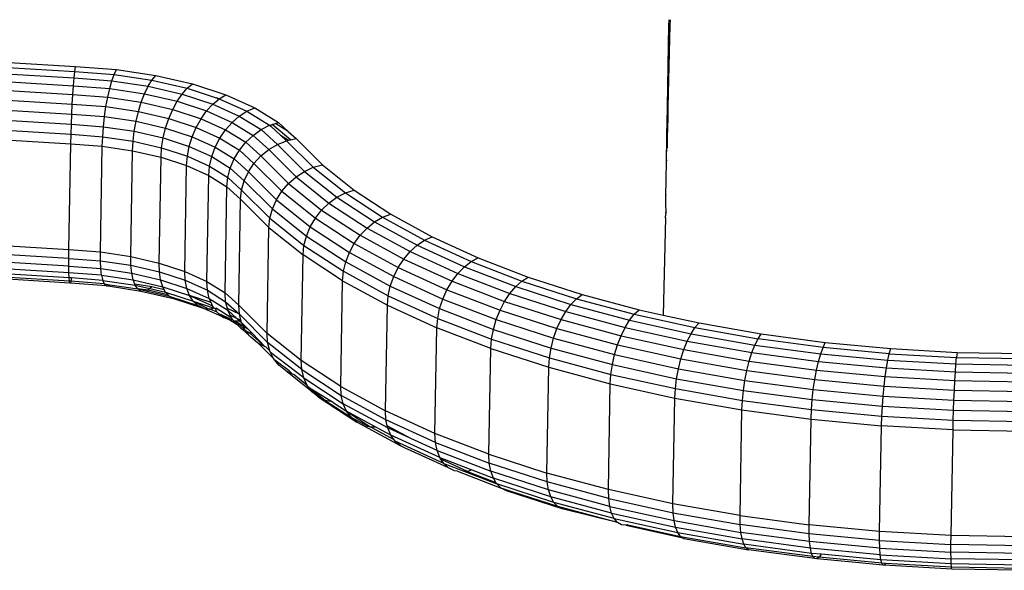
# Model space of a CAD drawing. Units: inches. Extents: x -65 to 645, y -91 to 419.
# Drawn here: x 155 to 160, y 62 to 65 of the extents above; entities that cross this region are included whole.
import ezdxf

# ---------------------------------------------------------------- set-up
doc = ezdxf.new("R2010")
doc.units = ezdxf.units.IN
doc.header["$MEASUREMENT"] = 0
doc.layers.add('VP-EQ', color=7, linetype='Continuous', true_color=0x8a3492)

# ---------------------------------------------------------------- blocks, each defined once
blk = doc.blocks.new('1245')
at = {"color": 7}
for p, q in [((-226.4048, 103.9539), (-226.2716, 103.6257)), ((-226.3657, 103.9643), (-226.2341, 103.6399)), ((-226.3323, 103.9715), (-226.2024, 103.6514)), ((-226.3056, 103.9755), (-226.1775, 103.6596)), ((-226.5437, 103.9079), (-226.4068, 103.5707)), ((-226.4952, 103.9253), (-226.3593, 103.5906)), ((-226.4484, 103.9408), (-226.3138, 103.6091)), ((-226.6401, 103.8696), (-226.5021, 103.5295)), ((-226.5925, 103.8892), (-226.4549, 103.5501)), ((-226.6851, 103.8498), (-226.5469, 103.5093)), ((-226.2341, 103.6399), (-226.2024, 103.6514)), ((-226.2024, 103.6514), (-226.1775, 103.6596)), ((-226.2024, 103.6514), (-226.1292, 103.4624)), ((-226.1775, 103.6596), (-226.1012, 103.4627)), ((-227.0828, 103.2648), (-227.2208, 103.605)), ((-227.1799, 103.6243), (-227.0417, 103.2838)), ((-226.3593, 103.5906), (-226.3138, 103.6091)), ((-226.3138, 103.6091), (-226.2716, 103.6257)), ((-226.3138, 103.6091), (-226.2489, 103.4414)), ((-226.2716, 103.6257), (-226.2341, 103.6399)), ((-226.2716, 103.6257), (-226.2042, 103.4516)), ((-226.2341, 103.6399), (-226.1639, 103.4586)), ((-227.1722, 103.2201), (-227.3081, 103.5549)), ((-227.1491, 103.2324), (-227.2859, 103.5697)), ((-227.119, 103.2475), (-227.2566, 103.5866)), ((-226.5021, 103.5295), (-226.4549, 103.5501)), ((-226.4549, 103.5501), (-226.4068, 103.5707)), ((-226.4549, 103.5501), (-226.3952, 103.396)), ((-226.4068, 103.5707), (-226.3593, 103.5906)), ((-226.4068, 103.5707), (-226.3458, 103.4132)), ((-226.3593, 103.5906), (-226.2966, 103.4285)), ((-227.195, 103.2049), (-227.3255, 103.5269)), ((-227.1877, 103.2108), (-227.3147, 103.524)), ((-227.0417, 103.2838), (-226.5469, 103.5093)), ((-226.5469, 103.5093), (-226.5021, 103.5295)), ((-226.5469, 103.5093), (-226.4882, 103.3579)), ((-226.5021, 103.5295), (-226.4432, 103.3773)), ((-226.2489, 103.4414), (-226.2042, 103.4516)), ((-226.2042, 103.4516), (-226.1639, 103.4586)), ((-226.2042, 103.4516), (-226.1511, 103.2782)), ((-226.1639, 103.4586), (-226.1292, 103.4624)), ((-226.1639, 103.4586), (-226.1086, 103.2781)), ((-226.1292, 103.4624), (-226.1012, 103.4627)), ((-226.1292, 103.4624), (-226.0716, 103.2743)), ((-226.1012, 103.4627), (-226.0412, 103.2668)), ((-226.4432, 103.3773), (-226.3952, 103.396)), ((-226.3952, 103.396), (-226.3458, 103.4132)), ((-226.3952, 103.396), (-226.3482, 103.2425)), ((-226.3458, 103.4132), (-226.2966, 103.4285)), ((-226.3458, 103.4132), (-226.2978, 103.2564)), ((-226.2966, 103.4285), (-226.2489, 103.4414)), ((-226.2966, 103.4285), (-226.2471, 103.2672)), ((-226.2489, 103.4414), (-226.1977, 103.2745)), ((-226.9831, 103.1324), (-226.4882, 103.3579)), ((-226.4882, 103.3579), (-226.4432, 103.3773)), ((-226.4882, 103.3579), (-226.4421, 103.2071)), ((-226.4432, 103.3773), (-226.3968, 103.2259)), ((-227.1491, 103.2324), (-227.119, 103.2475)), ((-227.119, 103.2475), (-227.0828, 103.2648)), ((-227.119, 103.2475), (-227.0593, 103.0933)), ((-227.0828, 103.2648), (-227.0417, 103.2838)), ((-227.0828, 103.2648), (-227.0239, 103.1127)), ((-227.0417, 103.2838), (-226.9831, 103.1324)), ((-226.3482, 103.2425), (-226.2978, 103.2564)), ((-226.2978, 103.2564), (-226.2471, 103.2672)), ((-226.2978, 103.2564), (-226.264, 103.1045)), ((-226.2471, 103.2672), (-226.1977, 103.2745)), ((-226.2471, 103.2672), (-226.2124, 103.111)), ((-226.1977, 103.2745), (-226.1511, 103.2782)), ((-226.1977, 103.2745), (-226.1618, 103.1129)), ((-226.1511, 103.2782), (-226.1137, 103.1103)), ((-226.1511, 103.2782), (-226.1086, 103.2781)), ((-226.1086, 103.2781), (-226.0716, 103.2743)), ((-226.1086, 103.2781), (-226.0697, 103.1033)), ((-226.0716, 103.2743), (-226.0412, 103.2668)), ((-226.0716, 103.2743), (-226.031, 103.0921)), ((-226.0412, 103.2668), (-225.999, 103.077)), ((-227.195, 103.2049), (-227.1877, 103.2108)), ((-227.1939, 103.2025), (-227.195, 103.2049)), ((-227.1845, 103.2038), (-227.1939, 103.2025)), ((-227.1275, 103.0308), (-227.1939, 103.2025)), ((-227.1877, 103.2108), (-227.1722, 103.2201)), ((-227.1845, 103.2038), (-227.1877, 103.2108)), ((-227.1677, 103.2084), (-227.1845, 103.2038)), ((-227.1227, 103.0432), (-227.1845, 103.2038)), ((-227.1722, 103.2201), (-227.1491, 103.2324)), ((-227.1677, 103.2084), (-227.1722, 103.2201)), ((-227.1094, 103.058), (-227.1677, 103.2084)), ((-227.0881, 103.0749), (-227.1491, 103.2324)), ((-226.9369, 102.9816), (-226.4421, 103.2071)), ((-226.4421, 103.2071), (-226.3968, 103.2259)), ((-226.4421, 103.2071), (-226.4096, 103.0611)), ((-226.3968, 103.2259), (-226.3482, 103.2425)), ((-226.3968, 103.2259), (-226.3641, 103.0792)), ((-226.3482, 103.2425), (-226.3151, 103.0939)), ((-227.0881, 103.0749), (-227.0593, 103.0933)), ((-227.0593, 103.0933), (-227.0239, 103.1127)), ((-227.0593, 103.0933), (-227.0123, 102.9399)), ((-227.0239, 103.1127), (-226.9831, 103.1324)), ((-227.0239, 103.1127), (-226.9775, 102.9612)), ((-226.9831, 103.1324), (-226.9369, 102.9816)), ((-226.3641, 103.0792), (-226.3151, 103.0939)), ((-226.3151, 103.0939), (-226.264, 103.1045)), ((-226.3151, 103.0939), (-226.2969, 102.954)), ((-226.264, 103.1045), (-226.2124, 103.111)), ((-226.264, 103.1045), (-226.2454, 102.9617)), ((-226.2124, 103.111), (-226.1618, 103.1129)), ((-226.2124, 103.111), (-226.1932, 102.964)), ((-226.1618, 103.1129), (-226.1137, 103.1103)), ((-226.1618, 103.1129), (-226.1419, 102.9608)), ((-226.1137, 103.1103), (-226.0697, 103.1033)), ((-226.1137, 103.1103), (-226.0931, 102.9524)), ((-226.0697, 103.1033), (-226.0482, 102.9389)), ((-226.0697, 103.1033), (-226.031, 103.0921)), ((-227.1227, 103.0432), (-227.1275, 103.0308)), ((-227.1094, 103.058), (-227.1227, 103.0432)), ((-227.1227, 103.0432), (-227.1145, 103.0164)), ((-227.0881, 103.0749), (-227.1094, 103.058)), ((-227.1094, 103.058), (-227.06, 102.8967)), ((-227.0881, 103.0749), (-227.04, 102.9181)), ((-226.9044, 102.8357), (-226.4096, 103.0611)), ((-226.4096, 103.0611), (-226.3641, 103.0792)), ((-226.4096, 103.0611), (-226.3917, 102.9238)), ((-226.3641, 103.0792), (-226.3461, 102.9413)), ((-226.031, 103.0921), (-225.999, 103.077)), ((-226.031, 103.0921), (-226.011, 102.9379)), ((-225.999, 103.077), (-225.9757, 102.8984)), ((-227.1275, 103.0308), (-227.1237, 103.0212)), ((-227.1237, 103.0212), (-227.1145, 103.0164)), ((-227.1237, 103.0212), (-227.0744, 102.8574)), ((-227.1145, 103.0164), (-227.0716, 102.8763)), ((-227.0123, 102.9399), (-226.9775, 102.9612)), ((-226.9775, 102.9612), (-226.9369, 102.9816)), ((-226.9775, 102.9612), (-226.9449, 102.8146)), ((-226.9369, 102.9816), (-226.9044, 102.8357)), ((-226.3917, 102.9238), (-226.3461, 102.9413)), ((-226.3461, 102.9413), (-226.2969, 102.954)), ((-226.3461, 102.9413), (-226.3433, 102.8157)), ((-226.2969, 102.954), (-226.2454, 102.9617)), ((-226.2969, 102.954), (-226.294, 102.8268)), ((-226.2454, 102.9617), (-226.1932, 102.964)), ((-226.2454, 102.9617), (-226.2424, 102.8317)), ((-226.1932, 102.964), (-226.1419, 102.9608)), ((-226.1932, 102.964), (-226.1901, 102.8302)), ((-226.1419, 102.9608), (-226.0931, 102.9524)), ((-226.1419, 102.9608), (-226.1388, 102.8224)), ((-226.0931, 102.9524), (-226.0482, 102.9389)), ((-226.0931, 102.9524), (-226.0898, 102.8086)), ((-227.0699, 102.8793), (-227.06, 102.8967)), ((-227.06, 102.8967), (-227.0567, 102.9003)), ((-227.06, 102.8967), (-227.0433, 102.8217)), ((-227.0567, 102.9003), (-227.04, 102.9181)), ((-227.0308, 102.8157), (-227.0567, 102.9003)), ((-227.04, 102.9181), (-227.0123, 102.9399)), ((-227.04, 102.9181), (-227.0063, 102.7663)), ((-227.0123, 102.9399), (-226.9792, 102.7912)), ((-226.8865, 102.6983), (-226.3917, 102.9238)), ((-226.3917, 102.9238), (-226.3888, 102.7988)), ((-226.0482, 102.9389), (-226.0448, 102.7892)), ((-226.0482, 102.9389), (-226.0158, 102.924)), ((-226.0158, 102.924), (-226.0099, 102.9298)), ((-226.0158, 102.924), (-226.0125, 102.9224)), ((-226.0125, 102.9224), (-226.0094, 102.9259)), ((-226.0125, 102.9224), (-226.0087, 102.9207)), ((-226.0099, 102.9298), (-226.011, 102.9379)), ((-226.0094, 102.9259), (-226.0099, 102.9298)), ((-226.0087, 102.9207), (-226.0094, 102.9259)), ((-226.0087, 102.9207), (-225.9757, 102.8984)), ((-226.0087, 102.9207), (-226.0051, 102.7647)), ((-225.9757, 102.8984), (-225.972, 102.7359)), ((-227.0744, 102.8574), (-227.0716, 102.8763)), ((-227.0744, 102.8574), (-227.0371, 102.6895)), ((-227.0716, 102.8763), (-227.0699, 102.8793)), ((-227.0716, 102.8763), (-227.0624, 102.835)), ((-227.0699, 102.8793), (-227.0537, 102.8267)), ((-227.0537, 102.8267), (-227.0624, 102.835)), ((-227.0624, 102.835), (-227.0356, 102.7146)), ((-227.0537, 102.8267), (-227.0312, 102.7256)), ((-227.0433, 102.8217), (-227.0537, 102.8267)), ((-227.0433, 102.8217), (-227.0253, 102.7405)), ((-227.0308, 102.8157), (-227.0433, 102.8217)), ((-227.0167, 102.7521), (-227.0308, 102.8157)), ((-227.0063, 102.7663), (-226.9792, 102.7912)), ((-226.9792, 102.7912), (-226.9449, 102.8146)), ((-226.9792, 102.7912), (-226.961, 102.6514)), ((-226.9449, 102.8146), (-226.9044, 102.8357)), ((-226.9449, 102.8146), (-226.9269, 102.6766)), ((-226.9044, 102.8357), (-226.8865, 102.6983)), ((-226.8836, 102.5733), (-226.3888, 102.7988)), ((-226.3888, 102.7988), (-226.4011, 102.6895)), ((-226.3888, 102.7988), (-226.3433, 102.8157)), ((-226.3433, 102.8157), (-226.3556, 102.7059)), ((-226.3433, 102.8157), (-226.294, 102.8268)), ((-226.294, 102.8268), (-226.3065, 102.7155)), ((-226.294, 102.8268), (-226.2424, 102.8317)), ((-226.2424, 102.8317), (-226.2552, 102.7179)), ((-226.2424, 102.8317), (-226.1901, 102.8302)), ((-226.1901, 102.8302), (-226.2033, 102.7132)), ((-226.1901, 102.8302), (-226.1388, 102.8224)), ((-226.1388, 102.8224), (-226.1523, 102.7014)), ((-226.1388, 102.8224), (-226.0898, 102.8086)), ((-226.0898, 102.8086), (-226.1039, 102.6829)), ((-226.0898, 102.8086), (-226.0448, 102.7892)), ((-226.0448, 102.7892), (-226.0595, 102.6583)), ((-226.0448, 102.7892), (-226.0051, 102.7647)), ((-227.0312, 102.7256), (-227.0253, 102.7405)), ((-227.0253, 102.7405), (-227.0167, 102.7521)), ((-227.0253, 102.7405), (-227.0064, 102.5925)), ((-227.0167, 102.7521), (-227.0063, 102.7663)), ((-227.0063, 102.7663), (-226.9882, 102.6225)), ((-226.0051, 102.7647), (-226.0204, 102.6283)), ((-226.0051, 102.7647), (-225.972, 102.7359)), ((-227.0371, 102.6895), (-227.0356, 102.7146)), ((-227.0371, 102.6895), (-227.0165, 102.5316)), ((-227.0356, 102.7146), (-227.0312, 102.7256)), ((-227.0356, 102.7146), (-227.0158, 102.561)), ((-226.9269, 102.6766), (-226.8865, 102.6983)), ((-226.8959, 102.464), (-226.4011, 102.6895)), ((-226.8865, 102.6983), (-226.8836, 102.5733)), ((-226.4011, 102.6895), (-226.4281, 102.5988)), ((-226.4011, 102.6895), (-226.3556, 102.7059)), ((-226.3556, 102.7059), (-226.3828, 102.6148)), ((-226.3556, 102.7059), (-226.3065, 102.7155)), ((-226.3065, 102.7155), (-226.334, 102.6231)), ((-226.3065, 102.7155), (-226.2552, 102.7179)), ((-226.2552, 102.7179), (-226.2833, 102.6236)), ((-226.2552, 102.7179), (-226.2033, 102.7132)), ((-226.2033, 102.7132), (-226.2322, 102.6161)), ((-226.2033, 102.7132), (-226.1523, 102.7014)), ((-226.1523, 102.7014), (-226.1823, 102.601)), ((-226.1523, 102.7014), (-226.1039, 102.6829)), ((-225.972, 102.7359), (-225.9879, 102.5938)), ((-226.9882, 102.6225), (-226.961, 102.6514)), ((-226.961, 102.6514), (-226.9269, 102.6766)), ((-226.961, 102.6514), (-226.958, 102.5241)), ((-226.9269, 102.6766), (-226.924, 102.5511)), ((-226.1039, 102.6829), (-226.135, 102.5786)), ((-226.1039, 102.6829), (-226.0595, 102.6583)), ((-226.0595, 102.6583), (-226.0919, 102.5497)), ((-226.0595, 102.6583), (-226.0204, 102.6283)), ((-227.0158, 102.561), (-227.0064, 102.5925)), ((-227.0064, 102.5925), (-227.0081, 102.5015)), ((-227.0064, 102.5925), (-226.9882, 102.6225)), ((-227.0064, 102.5925), (-226.9918, 102.4803)), ((-226.9731, 102.5068), (-226.9882, 102.6225)), ((-226.9882, 102.6225), (-226.9846, 102.4934)), ((-226.923, 102.3733), (-226.4281, 102.5988)), ((-226.4281, 102.5988), (-226.4966, 102.4046)), ((-226.3828, 102.6148), (-226.4511, 102.4208)), ((-226.4281, 102.5988), (-226.3828, 102.6148)), ((-226.334, 102.6231), (-226.4021, 102.4298)), ((-226.3828, 102.6148), (-226.334, 102.6231)), ((-226.2833, 102.6236), (-226.3511, 102.4313)), ((-226.334, 102.6231), (-226.2833, 102.6236)), ((-226.2322, 102.6161), (-226.2995, 102.4252)), ((-226.2833, 102.6236), (-226.2322, 102.6161)), ((-226.1823, 102.601), (-226.249, 102.4118)), ((-226.2322, 102.6161), (-226.1823, 102.601)), ((-226.1823, 102.601), (-226.135, 102.5786)), ((-226.0233, 102.6188), (-226.0419, 102.5562)), ((-226.0417, 102.4993), (-226.0109, 102.6182)), ((-226.0204, 102.6283), (-226.0233, 102.6188)), ((-226.0233, 102.6188), (-226.0155, 102.6231)), ((-226.0204, 102.6283), (-226.0155, 102.6231)), ((-226.0155, 102.6231), (-226.0109, 102.6182)), ((-226.0109, 102.6182), (-225.9985, 102.605)), ((-226.0075, 102.5281), (-225.9985, 102.605)), ((-225.9879, 102.5938), (-226.0075, 102.5281)), ((-225.9985, 102.605), (-225.9879, 102.5938)), ((-227.0165, 102.5316), (-227.0158, 102.561)), ((-226.958, 102.5241), (-226.924, 102.5511)), ((-226.924, 102.5511), (-226.9363, 102.4412)), ((-226.924, 102.5511), (-226.8836, 102.5733)), ((-226.8836, 102.5733), (-226.8959, 102.464)), ((-226.135, 102.5786), (-226.201, 102.3915)), ((-226.0919, 102.5497), (-226.1571, 102.3648)), ((-226.135, 102.5786), (-226.0919, 102.5497)), ((-226.0919, 102.5497), (-226.0542, 102.5151)), ((-226.0419, 102.5562), (-226.0542, 102.5151)), ((-226.0419, 102.5562), (-226.0477, 102.5069)), ((-227.015, 102.5264), (-227.0165, 102.5316)), ((-227.015, 102.5264), (-227.0081, 102.5015)), ((-227.015, 102.5264), (-227.0126, 102.4242)), ((-227.0039, 102.4946), (-227.0081, 102.5015)), ((-226.9918, 102.4803), (-227.0039, 102.4946)), ((-227.0039, 102.4946), (-227.003, 102.4597)), ((-226.9918, 102.4803), (-226.9846, 102.4934)), ((-226.9846, 102.4934), (-226.9731, 102.5068)), ((-226.9731, 102.5068), (-226.958, 102.5241)), ((-226.958, 102.5241), (-226.9705, 102.4128)), ((-226.0542, 102.5151), (-226.1186, 102.3325)), ((-226.0542, 102.5151), (-226.0477, 102.5069)), ((-226.0477, 102.5069), (-226.0417, 102.4993)), ((-226.0417, 102.4993), (-226.0231, 102.4759)), ((-226.0075, 102.5281), (-226.0231, 102.4759)), ((-227.0126, 102.4242), (-227.0068, 102.4458)), ((-227.003, 102.4597), (-227.0068, 102.4458)), ((-227.0068, 102.4458), (-227.0064, 102.4295)), ((-227.003, 102.4597), (-226.9908, 102.4731)), ((-226.9873, 102.4696), (-226.9974, 102.3797)), ((-226.9918, 102.4803), (-226.9908, 102.4731)), ((-226.9873, 102.4696), (-226.9908, 102.4731)), ((-226.9646, 102.4177), (-226.9363, 102.4412)), ((-226.9363, 102.4412), (-226.9631, 102.3503)), ((-226.9363, 102.4412), (-226.8959, 102.464)), ((-226.8959, 102.464), (-226.923, 102.3733)), ((-226.0231, 102.4759), (-226.0866, 102.2958)), ((-227.0126, 102.4242), (-227.0138, 102.4139)), ((-227.0138, 102.4139), (-227.0118, 102.3818)), ((-227.0064, 102.4295), (-227.0118, 102.3818)), ((-227.0064, 102.4295), (-227.0049, 102.3648)), ((-226.9974, 102.3797), (-226.9889, 102.3901)), ((-226.9914, 102.1791), (-226.4966, 102.4046)), ((-226.9889, 102.3901), (-226.9705, 102.4128)), ((-226.9889, 102.3901), (-226.9881, 102.3539)), ((-226.9705, 102.4128), (-226.9881, 102.3539)), ((-226.9705, 102.4128), (-226.9646, 102.4177)), ((-226.9631, 102.3503), (-226.9646, 102.4177)), ((-226.4966, 102.4046), (-226.5472, 102.1862)), ((-226.4511, 102.4208), (-226.5018, 102.2026)), ((-226.4966, 102.4046), (-226.4511, 102.4208)), ((-226.4021, 102.4298), (-226.4526, 102.2124)), ((-226.4511, 102.4208), (-226.4021, 102.4298)), ((-226.4021, 102.4298), (-226.3511, 102.4313)), ((-226.3511, 102.4313), (-226.4012, 102.215)), ((-226.3511, 102.4313), (-226.2995, 102.4252)), ((-226.2995, 102.4252), (-226.3493, 102.2105)), ((-226.2995, 102.4252), (-226.249, 102.4118)), ((-226.249, 102.4118), (-226.2983, 102.1991)), ((-226.201, 102.3915), (-226.2498, 102.181)), ((-226.249, 102.4118), (-226.201, 102.3915)), ((-226.201, 102.3915), (-226.1571, 102.3648)), ((-227.0319, 102.1562), (-226.9631, 102.3503)), ((-227.0046, 102.3518), (-227.0242, 102.29)), ((-227.0199, 102.3279), (-227.0161, 102.3427)), ((-227.0118, 102.3818), (-227.0161, 102.3427)), ((-227.0161, 102.3427), (-227.0068, 102.3611)), ((-227.0049, 102.3648), (-227.0118, 102.3818)), ((-227.0046, 102.3518), (-227.0098, 102.3054)), ((-227.0068, 102.3611), (-227.0049, 102.3648)), ((-227.0068, 102.3611), (-227.0047, 102.3551)), ((-227.0049, 102.3648), (-226.9974, 102.3797)), ((-227.0047, 102.3551), (-227.0046, 102.3518)), ((-226.9947, 102.3319), (-227.0046, 102.3518)), ((-226.9881, 102.3539), (-226.9947, 102.3319)), ((-226.923, 102.3733), (-226.9914, 102.1791)), ((-226.9881, 102.3539), (-226.9875, 102.3295)), ((-226.9875, 102.3295), (-226.9631, 102.3503)), ((-226.9631, 102.3503), (-226.923, 102.3733)), ((-226.1571, 102.3648), (-226.2053, 102.1568)), ((-226.1571, 102.3648), (-226.1186, 102.3325)), ((-227.0262, 102.3032), (-227.0407, 102.2546)), ((-227.0407, 102.2546), (-227.0256, 102.2853)), ((-227.0256, 102.2853), (-227.0273, 102.2621)), ((-227.0252, 102.3125), (-227.0262, 102.3032)), ((-227.0242, 102.29), (-227.0262, 102.3032)), ((-227.0242, 102.29), (-227.0256, 102.2853)), ((-227.0199, 102.3279), (-227.0252, 102.3125)), ((-227.0242, 102.29), (-227.0098, 102.3054)), ((-227.0129, 102.2786), (-226.9981, 102.3205)), ((-227.0098, 102.3054), (-227.0129, 102.2786)), ((-227.0098, 102.3054), (-226.9981, 102.3205)), ((-226.9947, 102.3319), (-226.9981, 102.3205)), ((-226.9981, 102.3205), (-226.9917, 102.326)), ((-226.9917, 102.326), (-226.9947, 102.3319)), ((-226.9917, 102.326), (-226.9875, 102.3295)), ((-226.1186, 102.3325), (-226.1662, 102.1272)), ((-226.0866, 102.2958), (-226.1336, 102.0932)), ((-226.1186, 102.3325), (-226.0866, 102.2958)), ((-227.0273, 102.2621), (-227.0584, 102.1578)), ((-227.0584, 102.1578), (-227.0242, 102.2463)), ((-227.0562, 102.2027), (-227.0451, 102.2456)), ((-227.0407, 102.2546), (-227.0451, 102.2456)), ((-227.0242, 102.2463), (-227.0273, 102.2621)), ((-227.0242, 102.2463), (-227.0129, 102.2786)), ((-227.0933, 102.093), (-227.0564, 102.1977)), ((-227.0584, 102.1578), (-227.0564, 102.1977)), ((-227.0564, 102.1977), (-227.0562, 102.2027)), ((-227.042, 101.9607), (-226.5472, 102.1862)), ((-226.5797, 101.9453), (-226.5472, 102.1862)), ((-226.5472, 102.1862), (-226.5018, 102.2026)), ((-226.5018, 102.2026), (-226.5341, 101.962)), ((-226.5018, 102.2026), (-226.4526, 102.2124)), ((-226.4526, 102.2124), (-226.4849, 101.9725)), ((-226.4526, 102.2124), (-226.4012, 102.215)), ((-226.4012, 102.215), (-226.4334, 101.9764)), ((-226.4012, 102.215), (-226.3493, 102.2105)), ((-226.3493, 102.2105), (-226.3812, 101.9737)), ((-226.3493, 102.2105), (-226.2983, 102.1991)), ((-226.2983, 102.1991), (-226.3299, 101.9644)), ((-226.2983, 102.1991), (-226.2498, 102.181)), ((-227.0825, 101.938), (-227.0319, 102.1562)), ((-227.0662, 102.1272), (-227.0319, 102.1562)), ((-227.0662, 102.1272), (-227.0575, 102.1518)), ((-227.0575, 102.1518), (-227.0584, 102.1578)), ((-227.042, 101.9607), (-226.9914, 102.1791)), ((-227.0319, 102.1562), (-226.9914, 102.1791)), ((-226.2498, 102.181), (-226.2811, 101.9487)), ((-226.2498, 102.181), (-226.2053, 102.1568)), ((-226.2053, 102.1568), (-226.2362, 101.9273)), ((-226.2053, 102.1568), (-226.1662, 102.1272)), ((-227.1167, 101.9097), (-227.0716, 102.1205)), ((-227.1166, 101.9926), (-227.0985, 102.0827)), ((-227.1124, 102.0548), (-227.0985, 102.0827)), ((-227.0985, 102.0827), (-227.0933, 102.093)), ((-227.0933, 102.093), (-227.0716, 102.1205)), ((-227.0716, 102.1205), (-227.0662, 102.1272)), ((-226.1662, 102.1272), (-226.1967, 101.9007)), ((-226.1662, 102.1272), (-226.1336, 102.0932)), ((-226.1336, 102.0932), (-226.1637, 101.8697)), ((-227.1202, 102.021), (-227.1124, 102.0548)), ((-227.1622, 101.8401), (-227.123, 102.009)), ((-227.1244, 101.9707), (-227.123, 102.009)), ((-227.1244, 101.9707), (-227.1166, 101.9926)), ((-227.123, 102.009), (-227.1229, 102.0136)), ((-227.1229, 102.0136), (-227.1202, 102.021)), ((-227.1435, 101.8768), (-227.1232, 101.9641)), ((-227.1232, 101.9641), (-227.1244, 101.9707)), ((-227.1167, 101.9097), (-227.0825, 101.938)), ((-227.0825, 101.938), (-227.1149, 101.6973)), ((-227.0825, 101.938), (-227.042, 101.9607)), ((-227.0745, 101.7198), (-227.042, 101.9607)), ((-227.0745, 101.7198), (-226.5797, 101.9453)), ((-226.5797, 101.9453), (-226.5937, 101.6837)), ((-226.5797, 101.9453), (-226.5341, 101.962)), ((-226.5341, 101.962), (-226.5481, 101.7007)), ((-226.5341, 101.962), (-226.4849, 101.9725)), ((-226.4849, 101.9725), (-226.4988, 101.7121)), ((-226.4849, 101.9725), (-226.4334, 101.9764)), ((-226.4334, 101.9764), (-226.4473, 101.7174)), ((-226.4334, 101.9764), (-226.3812, 101.9737)), ((-226.3812, 101.9737), (-226.395, 101.7166)), ((-226.3812, 101.9737), (-226.3299, 101.9644)), ((-226.3299, 101.9644), (-226.3436, 101.7096)), ((-226.3299, 101.9644), (-226.2811, 101.9487)), ((-226.2811, 101.9487), (-226.2946, 101.6967)), ((-226.2811, 101.9487), (-226.2362, 101.9273)), ((-227.1167, 101.9097), (-227.149, 101.6698)), ((-227.1435, 101.8768), (-227.1167, 101.9097)), ((-226.2362, 101.9273), (-226.2496, 101.6782)), ((-226.2362, 101.9273), (-226.1967, 101.9007)), ((-226.1967, 101.9007), (-226.2098, 101.6548)), ((-226.1967, 101.9007), (-226.1637, 101.8697)), ((-227.1732, 101.7602), (-227.1484, 101.8672)), ((-227.1622, 101.8401), (-227.1732, 101.7602)), ((-227.1722, 101.8008), (-227.1622, 101.8401)), ((-227.1484, 101.8672), (-227.1641, 101.724)), ((-227.1622, 101.8401), (-227.1484, 101.8672)), ((-227.1484, 101.8672), (-227.1435, 101.8768)), ((-226.1637, 101.8697), (-226.1767, 101.627)), ((-227.1722, 101.8008), (-227.2038, 101.5661)), ((-227.1732, 101.7602), (-227.1722, 101.8008)), ((-227.1732, 101.7602), (-227.1946, 101.6015)), ((-227.1641, 101.724), (-227.1732, 101.7602)), ((-227.1651, 101.7193), (-227.1756, 101.6381)), ((-227.1651, 101.7193), (-227.1641, 101.724)), ((-227.149, 101.6698), (-227.1149, 101.6973)), ((-227.1289, 101.4361), (-227.1149, 101.6973)), ((-227.1149, 101.6973), (-227.0745, 101.7198)), ((-227.0745, 101.7198), (-227.0885, 101.4582)), ((-227.0885, 101.4582), (-226.5937, 101.6837)), ((-226.5937, 101.6837), (-226.5481, 101.7007)), ((-226.5937, 101.6837), (-226.5891, 101.4036)), ((-226.5481, 101.7007), (-226.4988, 101.7121)), ((-226.5481, 101.7007), (-226.5436, 101.4209)), ((-226.4988, 101.7121), (-226.4473, 101.7174)), ((-226.4988, 101.7121), (-226.4943, 101.4332)), ((-226.4473, 101.7174), (-226.395, 101.7166)), ((-226.4473, 101.7174), (-226.4427, 101.44)), ((-226.395, 101.7166), (-226.3436, 101.7096)), ((-226.395, 101.7166), (-226.3905, 101.4412)), ((-226.3436, 101.7096), (-226.2946, 101.6967)), ((-226.3436, 101.7096), (-226.3391, 101.4367)), ((-226.2946, 101.6967), (-226.2496, 101.6782)), ((-226.2946, 101.6967), (-226.2902, 101.4267)), ((-226.2496, 101.6782), (-226.2098, 101.6548)), ((-226.2496, 101.6782), (-226.2452, 101.4114)), ((-227.1756, 101.6381), (-227.1961, 101.4899)), ((-227.1946, 101.6015), (-227.1756, 101.6381)), ((-227.1848, 101.4659), (-227.1756, 101.6381)), ((-227.1756, 101.6381), (-227.149, 101.6698)), ((-227.1629, 101.4094), (-227.149, 101.6698)), ((-226.2098, 101.6548), (-226.1767, 101.627)), ((-226.2098, 101.6548), (-226.2056, 101.3914)), ((-226.1767, 101.627), (-226.1724, 101.3672)), ((-227.2038, 101.5661), (-227.1946, 101.6015)), ((-227.1994, 101.5048), (-227.1946, 101.6015)), ((-227.2174, 101.3113), (-227.2038, 101.5661)), ((-227.2033, 101.3543), (-227.1961, 101.4899)), ((-227.1961, 101.4899), (-227.1994, 101.5048)), ((-227.1848, 101.4659), (-227.1961, 101.4899)), ((-227.1895, 101.3791), (-227.1848, 101.4659)), ((-227.1534, 101.4169), (-227.1289, 101.4361)), ((-227.1289, 101.4361), (-227.0885, 101.4582)), ((-227.1243, 101.1563), (-227.1289, 101.4361)), ((-227.0839, 101.1781), (-227.0885, 101.4582)), ((-226.5436, 101.4209), (-226.4943, 101.4332)), ((-226.4943, 101.4332), (-226.4427, 101.44)), ((-226.4943, 101.4332), (-226.4713, 101.1381)), ((-226.4427, 101.44), (-226.3905, 101.4412)), ((-226.4427, 101.44), (-226.4199, 101.1465)), ((-226.3905, 101.4412), (-226.3391, 101.4367)), ((-226.3905, 101.4412), (-226.3677, 101.1498)), ((-226.3391, 101.4367), (-226.2902, 101.4267)), ((-226.3391, 101.4367), (-226.3166, 101.148)), ((-226.2902, 101.4267), (-226.2452, 101.4114)), ((-226.2902, 101.4267), (-226.2679, 101.141)), ((-227.2033, 101.3543), (-227.1895, 101.3791)), ((-227.1895, 101.3791), (-227.1629, 101.4094)), ((-227.185, 101.1018), (-227.1895, 101.3791)), ((-227.1629, 101.4094), (-227.1534, 101.4169)), ((-227.1608, 101.2792), (-227.1629, 101.4094)), ((-227.1608, 101.2792), (-227.1534, 101.4169)), ((-227.0839, 101.1781), (-226.5891, 101.4036)), ((-226.5891, 101.4036), (-226.5436, 101.4209)), ((-226.566, 101.1072), (-226.5891, 101.4036)), ((-226.5436, 101.4209), (-226.5205, 101.1248)), ((-226.2452, 101.4114), (-226.2056, 101.3914)), ((-226.2452, 101.4114), (-226.2232, 101.1291)), ((-226.2056, 101.3914), (-226.1724, 101.3672)), ((-226.2056, 101.3914), (-226.1838, 101.1127)), ((-227.2174, 101.3113), (-227.2078, 101.3461)), ((-227.2078, 101.3461), (-227.2033, 101.3543)), ((-227.2034, 101.0708), (-227.2078, 101.3461)), ((-226.1724, 101.3672), (-226.151, 101.0922)), ((-227.218, 101.2759), (-227.2171, 101.2914)), ((-227.2168, 101.2711), (-227.218, 101.2759)), ((-227.2171, 101.2914), (-227.2174, 101.3113)), ((-227.213, 101.0385), (-227.2168, 101.2711)), ((-227.1583, 101.1306), (-227.1608, 101.2792)), ((-227.1243, 101.1563), (-227.0839, 101.1781)), ((-227.0608, 100.8817), (-227.0839, 101.1781)), ((-227.185, 101.1018), (-227.1583, 101.1306)), ((-227.1583, 101.1306), (-227.1243, 101.1563)), ((-227.1583, 101.1306), (-227.1353, 100.8354)), ((-227.1243, 101.1563), (-227.1013, 100.8602)), ((-226.566, 101.1072), (-226.5205, 101.1248)), ((-226.5205, 101.1248), (-226.4713, 101.1381)), ((-226.5205, 101.1248), (-226.4791, 100.8148)), ((-226.4713, 101.1381), (-226.4199, 101.1465)), ((-226.4713, 101.1381), (-226.43, 100.829)), ((-226.4199, 101.1465), (-226.3677, 101.1498)), ((-226.4199, 101.1465), (-226.3788, 100.8391)), ((-226.3677, 101.1498), (-226.3166, 101.148)), ((-226.3677, 101.1498), (-226.327, 100.8447)), ((-226.3166, 101.148), (-226.2679, 101.141)), ((-226.3166, 101.148), (-226.2762, 100.8456)), ((-226.2679, 101.141), (-226.2232, 101.1291)), ((-226.2679, 101.141), (-226.228, 100.8418)), ((-226.2232, 101.1291), (-226.1838, 101.1127)), ((-226.2232, 101.1291), (-226.1838, 100.8335)), ((-227.213, 101.0385), (-227.2034, 101.0708)), ((-227.2034, 101.0708), (-227.1901, 101.0931)), ((-227.2034, 101.0708), (-227.1944, 100.9555)), ((-227.1901, 101.0931), (-227.185, 101.1018)), ((-227.1877, 100.9438), (-227.1901, 101.0931)), ((-227.185, 101.1018), (-227.1713, 100.9261)), ((-227.0608, 100.8817), (-226.566, 101.1072)), ((-226.566, 101.1072), (-226.5245, 100.7968)), ((-226.1838, 101.1127), (-226.151, 101.0922)), ((-226.1838, 101.1127), (-226.1449, 100.8209)), ((-226.151, 101.0922), (-226.1125, 100.8043)), ((-227.2135, 101.0059), (-227.213, 101.0385)), ((-227.2092, 100.9896), (-227.2135, 101.0059)), ((-227.2092, 100.9896), (-227.1905, 100.7497)), ((-224.6712, 101.0003), (-225.0539, 100.8259)), ((-225.0521, 100.8197), (-224.6682, 100.992)), ((-224.6462, 101.0116), (-224.6712, 101.0003)), ((-224.6682, 100.992), (-224.6712, 101.0003)), ((-224.6682, 100.992), (-224.6431, 101.0032)), ((-227.1877, 100.9438), (-227.1944, 100.9555)), ((-227.1944, 100.9555), (-227.1807, 100.7793)), ((-227.1713, 100.9261), (-227.1877, 100.9438)), ((-227.1877, 100.9438), (-227.1755, 100.7874)), ((-227.1713, 100.9261), (-227.1621, 100.8082)), ((-227.1013, 100.8602), (-227.0608, 100.8817)), ((-227.0608, 100.8817), (-227.0194, 100.5713)), ((-227.1621, 100.8082), (-227.1353, 100.8354)), ((-227.1353, 100.8354), (-227.1013, 100.8602)), ((-227.0941, 100.5264), (-227.1353, 100.8354)), ((-227.0598, 100.5501), (-227.1013, 100.8602)), ((-226.5245, 100.7968), (-226.4791, 100.8148)), ((-226.4791, 100.8148), (-226.43, 100.829)), ((-226.4791, 100.8148), (-226.4197, 100.4932)), ((-226.43, 100.829), (-226.3788, 100.8391)), ((-226.43, 100.829), (-226.3708, 100.5085)), ((-226.3788, 100.8391), (-226.327, 100.8447)), ((-226.3788, 100.8391), (-226.3199, 100.5203)), ((-226.327, 100.8447), (-226.2762, 100.8456)), ((-226.327, 100.8447), (-226.2685, 100.5282)), ((-226.2762, 100.8456), (-226.228, 100.8418)), ((-226.2762, 100.8456), (-226.2183, 100.532)), ((-226.228, 100.8418), (-226.1838, 100.8335)), ((-226.228, 100.8418), (-226.1707, 100.5315)), ((-226.1838, 100.8335), (-226.1449, 100.8209)), ((-226.1838, 100.8335), (-226.1271, 100.5269)), ((-226.1449, 100.8209), (-226.1125, 100.8043)), ((-226.1449, 100.8209), (-226.089, 100.5182)), ((-225.0693, 100.8188), (-225.1151, 100.7979)), ((-225.0539, 100.8259), (-225.0693, 100.8188)), ((-225.0693, 100.8188), (-225.0677, 100.8127)), ((-225.0677, 100.8127), (-225.0521, 100.8197)), ((-225.0521, 100.8197), (-225.0539, 100.8259)), ((-227.1905, 100.7497), (-227.1807, 100.7793)), ((-227.1807, 100.7793), (-227.1755, 100.7874)), ((-227.1399, 100.4742), (-227.1807, 100.7793)), ((-227.1755, 100.7874), (-227.1621, 100.8082)), ((-227.121, 100.5008), (-227.1621, 100.8082)), ((-227.0194, 100.5713), (-226.5245, 100.7968)), ((-226.5245, 100.7968), (-226.4651, 100.4749)), ((-226.1125, 100.8043), (-226.0574, 100.5057)), ((-225.1851, 100.766), (-225.2112, 100.7542)), ((-225.1629, 100.7762), (-225.1851, 100.766)), ((-225.1824, 100.7613), (-225.1851, 100.766)), ((-225.1824, 100.7613), (-225.1615, 100.7707)), ((-225.1441, 100.7847), (-225.1629, 100.7762)), ((-225.1629, 100.7762), (-225.1615, 100.7707)), ((-225.1615, 100.7707), (-225.1412, 100.7798)), ((-225.1151, 100.7979), (-225.1441, 100.7847)), ((-225.1412, 100.7798), (-225.1441, 100.7847)), ((-225.1412, 100.7798), (-225.1136, 100.7921)), ((-225.1151, 100.7979), (-225.1136, 100.7921)), ((-225.1136, 100.7921), (-225.0677, 100.8127)), ((-227.1913, 100.7202), (-227.1905, 100.7497)), ((-227.1513, 100.421), (-227.1913, 100.7202)), ((-227.1834, 100.6965), (-227.1913, 100.7202)), ((-227.1834, 100.6965), (-227.1905, 100.7497)), ((-225.2584, 100.7326), (-225.3033, 100.7122)), ((-225.2482, 100.7373), (-225.2584, 100.7326)), ((-225.2584, 100.7326), (-225.2571, 100.7277)), ((-225.2435, 100.7395), (-225.2482, 100.7373)), ((-225.2453, 100.7331), (-225.2482, 100.7373)), ((-225.2453, 100.7331), (-225.2408, 100.7351)), ((-225.2308, 100.7452), (-225.2435, 100.7395)), ((-225.2408, 100.7351), (-225.2435, 100.7395)), ((-225.2408, 100.7351), (-225.2281, 100.7408)), ((-225.2229, 100.7488), (-225.2308, 100.7452)), ((-225.2281, 100.7408), (-225.2308, 100.7452)), ((-225.2281, 100.7408), (-225.2199, 100.7444)), ((-225.2112, 100.7542), (-225.2229, 100.7488)), ((-225.2199, 100.7444), (-225.2229, 100.7488)), ((-225.2199, 100.7444), (-225.2098, 100.749)), ((-225.2112, 100.7542), (-225.2098, 100.749)), ((-225.2098, 100.749), (-225.1824, 100.7613)), ((-227.1834, 100.6965), (-227.183, 100.6917)), ((-227.1502, 100.4457), (-227.183, 100.6917)), ((-225.4001, 100.6681), (-225.4662, 100.6379)), ((-225.3033, 100.7122), (-225.4001, 100.6681)), ((-225.4001, 100.6681), (-225.3982, 100.6645)), ((-225.3033, 100.7122), (-225.3021, 100.7076)), ((-225.5081, 100.6188), (-225.5483, 100.5971)), ((-225.4662, 100.6379), (-225.5081, 100.6188)), ((-225.5081, 100.6188), (-225.5073, 100.6155)), ((-225.4662, 100.6379), (-225.4652, 100.6344)), ((-227.0598, 100.5501), (-227.0194, 100.5713)), ((-226.9599, 100.2494), (-227.0194, 100.5713)), ((-225.5725, 100.5863), (-226.0285, 100.3817)), ((-225.5725, 100.5863), (-225.57, 100.5907)), ((-225.5483, 100.5971), (-225.57, 100.5907)), ((-225.57, 100.5907), (-225.5691, 100.5878)), ((-225.5483, 100.5971), (-225.5493, 100.6001)), ((-227.121, 100.5008), (-227.0941, 100.5264)), ((-227.0941, 100.5264), (-227.0598, 100.5501)), ((-227.0349, 100.2059), (-227.0941, 100.5264)), ((-227.0004, 100.2285), (-227.0598, 100.5501)), ((-226.3708, 100.5085), (-226.3199, 100.5203)), ((-226.3199, 100.5203), (-226.2685, 100.5282)), ((-226.3199, 100.5203), (-226.2436, 100.1926)), ((-226.2685, 100.5282), (-226.2183, 100.532)), ((-226.2685, 100.5282), (-226.1928, 100.2029)), ((-226.2183, 100.532), (-226.1707, 100.5315)), ((-226.2183, 100.532), (-226.1433, 100.2096)), ((-226.1707, 100.5315), (-226.1271, 100.5269)), ((-226.1707, 100.5315), (-226.0964, 100.2126)), ((-226.1271, 100.5269), (-226.089, 100.5182)), ((-226.1271, 100.5269), (-226.0537, 100.2118)), ((-226.089, 100.5182), (-226.0574, 100.5057)), ((-226.089, 100.5182), (-226.0165, 100.2071)), ((-227.1502, 100.4457), (-227.1399, 100.4742)), ((-227.1399, 100.4742), (-227.121, 100.5008)), ((-227.0814, 100.1577), (-227.1399, 100.4742)), ((-227.0621, 100.182), (-227.121, 100.5008)), ((-226.9599, 100.2494), (-226.4651, 100.4749)), ((-226.4651, 100.4749), (-226.4197, 100.4932)), ((-226.4651, 100.4749), (-226.3881, 100.144)), ((-226.4197, 100.4932), (-226.3708, 100.5085)), ((-226.4197, 100.4932), (-226.3428, 100.1627)), ((-226.3708, 100.5085), (-226.2941, 100.179)), ((-226.0574, 100.5057), (-226.0285, 100.3817)), ((-227.1513, 100.421), (-227.1502, 100.4457)), ((-227.0922, 100.1337), (-227.1513, 100.421)), ((-227.0922, 100.1337), (-227.1502, 100.4457)), ((-226.0285, 100.3817), (-225.9859, 100.1987)), ((-227.0349, 100.2059), (-227.0004, 100.2285)), ((-227.0004, 100.2285), (-226.9599, 100.2494)), ((-227.0004, 100.2285), (-226.9235, 99.898)), ((-226.8829, 99.9185), (-226.9599, 100.2494)), ((-226.1928, 100.2029), (-226.1433, 100.2096)), ((-226.1433, 100.2096), (-226.0964, 100.2126)), ((-226.1433, 100.2096), (-226.0517, 99.8811)), ((-226.0964, 100.2126), (-226.0537, 100.2118)), ((-226.0964, 100.2126), (-226.0059, 99.8876)), ((-226.0537, 100.2118), (-226.0165, 100.2071)), ((-226.0537, 100.2118), (-225.9643, 99.8906)), ((-227.0922, 100.1337), (-227.0814, 100.1577)), ((-227.0814, 100.1577), (-227.0621, 100.182)), ((-227.0814, 100.1577), (-227.0057, 99.8324)), ((-227.0621, 100.182), (-227.0349, 100.2059)), ((-227.0621, 100.182), (-226.9859, 99.8543)), ((-227.0349, 100.2059), (-226.9582, 99.8764)), ((-226.3881, 100.144), (-226.3428, 100.1627)), ((-226.3428, 100.1627), (-226.2941, 100.179)), ((-226.3428, 100.1627), (-226.2489, 99.8258)), ((-226.2941, 100.179), (-226.2436, 100.1926)), ((-226.2941, 100.179), (-226.2006, 99.8433)), ((-226.2436, 100.1926), (-226.1928, 100.2029)), ((-226.2436, 100.1926), (-226.1506, 99.8586)), ((-226.1928, 100.2029), (-226.1005, 99.8713)), ((-226.0165, 100.2071), (-225.9859, 100.1987)), ((-226.0165, 100.2071), (-225.9282, 99.89)), ((-225.9859, 100.1987), (-225.8987, 99.8858)), ((-227.094, 100.1107), (-227.0922, 100.1337)), ((-227.0869, 100.0895), (-227.094, 100.1107)), ((-226.8829, 99.9185), (-226.3881, 100.144)), ((-226.3881, 100.144), (-226.2941, 99.8067)), ((-227.0799, 100.0812), (-227.0869, 100.0895)), ((-227.0869, 100.0895), (-227.019, 99.7977)), ((-227.0799, 100.0812), (-227.0171, 99.8114)), ((-226.9235, 99.898), (-226.8829, 99.9185)), ((-226.7889, 99.5812), (-226.8829, 99.9185)), ((-227.0057, 99.8324), (-226.9859, 99.8543)), ((-226.9859, 99.8543), (-226.9582, 99.8764)), ((-226.9859, 99.8543), (-226.8928, 99.5203)), ((-226.9582, 99.8764), (-226.9235, 99.898)), ((-226.9582, 99.8764), (-226.8646, 99.5406)), ((-226.9235, 99.898), (-226.8297, 99.5611)), ((-226.2006, 99.8433), (-226.1506, 99.8586)), ((-226.1506, 99.8586), (-226.1005, 99.8713)), ((-226.1506, 99.8586), (-226.0415, 99.521)), ((-226.1005, 99.8713), (-226.0517, 99.8811)), ((-226.1005, 99.8713), (-225.9922, 99.5362)), ((-226.0517, 99.8811), (-226.0059, 99.8876)), ((-226.0517, 99.8811), (-225.9444, 99.549)), ((-226.0059, 99.8876), (-225.9643, 99.8906)), ((-226.0059, 99.8876), (-225.8997, 99.559)), ((-225.9643, 99.8906), (-225.9282, 99.89)), ((-225.9643, 99.8906), (-225.8594, 99.5659)), ((-225.9282, 99.89), (-225.8987, 99.8858)), ((-225.8246, 99.5694), (-225.9282, 99.89)), ((-225.8987, 99.8858), (-225.7966, 99.5696)), ((-227.019, 99.7977), (-227.0171, 99.8114)), ((-227.0171, 99.8114), (-227.0057, 99.8324)), ((-227.0171, 99.8114), (-226.9256, 99.4828)), ((-227.0057, 99.8324), (-226.9133, 99.5009)), ((-226.7889, 99.5812), (-226.2941, 99.8067)), ((-226.2941, 99.8067), (-226.2489, 99.8258)), ((-226.2941, 99.8067), (-226.184, 99.4658)), ((-226.2489, 99.8258), (-226.2006, 99.8433)), ((-226.2489, 99.8258), (-226.1389, 99.4852)), ((-226.2006, 99.8433), (-226.0909, 99.5038)), ((-227.019, 99.7977), (-227.0198, 99.7918)), ((-227.0198, 99.7918), (-226.9292, 99.4668)), ((-226.8646, 99.5406), (-226.8297, 99.5611)), ((-226.8297, 99.5611), (-226.7889, 99.5812)), ((-226.7196, 99.2206), (-226.8297, 99.5611)), ((-226.7889, 99.5812), (-226.6788, 99.2403)), ((-225.9444, 99.549), (-225.8997, 99.559)), ((-225.8997, 99.559), (-225.8594, 99.5659)), ((-225.8997, 99.559), (-225.7788, 99.2294)), ((-225.8594, 99.5659), (-225.8246, 99.5694)), ((-225.8594, 99.5659), (-225.7399, 99.2402)), ((-225.8246, 99.5694), (-225.7966, 99.5696)), ((-225.7067, 99.248), (-225.8246, 99.5694)), ((-225.7966, 99.5696), (-225.6802, 99.2524)), ((-226.9256, 99.4828), (-226.9133, 99.5009)), ((-226.9133, 99.5009), (-226.8928, 99.5203)), ((-226.8051, 99.1657), (-226.9133, 99.5009)), ((-226.8928, 99.5203), (-226.8646, 99.5406)), ((-226.7837, 99.1827), (-226.8928, 99.5203)), ((-226.755, 99.2012), (-226.8646, 99.5406)), ((-226.1389, 99.4852), (-226.0909, 99.5038)), ((-226.0909, 99.5038), (-226.0415, 99.521)), ((-226.0909, 99.5038), (-225.966, 99.1634)), ((-226.0415, 99.521), (-225.9922, 99.5362)), ((-226.0415, 99.521), (-225.9173, 99.1824)), ((-225.9922, 99.5362), (-225.9444, 99.549)), ((-225.9922, 99.5362), (-225.8688, 99.2001)), ((-225.9444, 99.549), (-225.8222, 99.2159)), ((-226.9292, 99.4668), (-226.9256, 99.4828)), ((-226.8227, 99.1392), (-226.9292, 99.4668)), ((-226.8167, 99.1526), (-226.9256, 99.4828)), ((-226.6788, 99.2403), (-226.184, 99.4658)), ((-226.184, 99.4658), (-226.1389, 99.4852)), ((-226.184, 99.4658), (-226.0585, 99.1239)), ((-226.1389, 99.4852), (-226.0136, 99.1437)), ((-225.7399, 99.2402), (-225.7067, 99.248)), ((-225.7067, 99.248), (-225.6802, 99.2524)), ((-225.7067, 99.248), (-225.5752, 98.9281)), ((-225.6802, 99.2524), (-225.5505, 98.9368)), ((-226.7837, 99.1827), (-226.755, 99.2012)), ((-226.755, 99.2012), (-226.7196, 99.2206)), ((-226.63, 98.8608), (-226.755, 99.2012)), ((-226.7196, 99.2206), (-226.6788, 99.2403)), ((-226.5943, 98.879), (-226.7196, 99.2206)), ((-226.5533, 98.8984), (-226.6788, 99.2403)), ((-225.9173, 99.1824), (-225.8688, 99.2001)), ((-225.8688, 99.2001), (-225.8222, 99.2159)), ((-225.8688, 99.2001), (-225.7314, 98.8656)), ((-225.8222, 99.2159), (-225.7788, 99.2294)), ((-225.8222, 99.2159), (-225.686, 98.8845)), ((-225.7788, 99.2294), (-225.7399, 99.2402)), ((-225.7788, 99.2294), (-225.644, 98.9015)), ((-225.7399, 99.2402), (-225.6067, 98.9162)), ((-226.8227, 99.1392), (-226.8167, 99.1526)), ((-226.8167, 99.1526), (-226.8051, 99.1657)), ((-226.8068, 99.1218), (-226.8167, 99.1526)), ((-226.8051, 99.1657), (-226.7837, 99.1827)), ((-226.7879, 99.1188), (-226.8051, 99.1657)), ((-226.6595, 98.8441), (-226.7837, 99.1827)), ((-226.0136, 99.1437), (-225.966, 99.1634)), ((-225.966, 99.1634), (-225.9173, 99.1824)), ((-225.966, 99.1634), (-225.8268, 98.8247)), ((-225.9173, 99.1824), (-225.7788, 98.8455)), ((-226.8192, 99.1284), (-226.8227, 99.1392)), ((-226.8068, 99.1218), (-226.8192, 99.1284)), ((-226.7503, 98.9407), (-226.8192, 99.1284)), ((-226.7879, 99.1188), (-226.8068, 99.1218)), ((-226.6954, 98.8182), (-226.8068, 99.1218)), ((-226.6817, 98.8296), (-226.7879, 99.1188)), ((-226.5533, 98.8984), (-226.0585, 99.1239)), ((-226.0585, 99.1239), (-226.0136, 99.1437)), ((-225.9187, 98.7837), (-226.0585, 99.1239)), ((-226.0136, 99.1437), (-225.8739, 98.8039)), ((-226.7021, 98.8086), (-226.7503, 98.9407)), ((-226.5943, 98.879), (-226.5533, 98.8984)), ((-226.4135, 98.5582), (-226.5533, 98.8984)), ((-225.686, 98.8845), (-225.644, 98.9015)), ((-225.644, 98.9015), (-225.6067, 98.9162)), ((-225.644, 98.9015), (-225.4966, 98.5779)), ((-225.6067, 98.9162), (-225.5752, 98.9281)), ((-225.6067, 98.9162), (-225.461, 98.5964)), ((-225.5505, 98.9368), (-225.5752, 98.9281)), ((-225.5752, 98.9281), (-225.4314, 98.6124)), ((-225.5505, 98.9368), (-225.4086, 98.6254)), ((-226.6817, 98.8296), (-226.6595, 98.8441)), ((-226.6595, 98.8441), (-226.63, 98.8608)), ((-226.6595, 98.8441), (-226.521, 98.5072)), ((-226.63, 98.8608), (-226.5943, 98.879)), ((-226.63, 98.8608), (-226.4909, 98.5221)), ((-226.5943, 98.879), (-226.4547, 98.5392)), ((-225.8268, 98.8247), (-225.7788, 98.8455)), ((-225.7788, 98.8455), (-225.7314, 98.8656)), ((-225.7788, 98.8455), (-225.6273, 98.513)), ((-225.7314, 98.8656), (-225.686, 98.8845)), ((-225.7314, 98.8656), (-225.581, 98.5355)), ((-225.686, 98.8845), (-225.537, 98.5574)), ((-226.7021, 98.8086), (-226.6954, 98.8182)), ((-226.6997, 98.8028), (-226.7021, 98.8086)), ((-226.689, 98.8004), (-226.6997, 98.8028)), ((-226.5674, 98.4808), (-226.6997, 98.8028)), ((-226.6954, 98.8182), (-226.6817, 98.8296)), ((-226.689, 98.8004), (-226.6954, 98.8182)), ((-226.5599, 98.4862), (-226.689, 98.8004)), ((-226.5443, 98.4952), (-226.6817, 98.8296)), ((-225.9187, 98.7837), (-225.8739, 98.8039)), ((-225.8739, 98.8039), (-225.8268, 98.8247)), ((-225.8739, 98.8039), (-225.7211, 98.4685)), ((-225.8268, 98.8247), (-225.6744, 98.4904)), ((-226.4135, 98.5582), (-225.9187, 98.7837)), ((-225.9187, 98.7837), (-225.7657, 98.4479)), ((-226.4909, 98.5221), (-226.4547, 98.5392)), ((-226.4547, 98.5392), (-226.4135, 98.5582)), ((-226.3018, 98.2038), (-226.4547, 98.5392)), ((-226.2605, 98.2224), (-226.4135, 98.5582)), ((-226.5599, 98.4862), (-226.5443, 98.4952)), ((-226.5443, 98.4952), (-226.521, 98.5072)), ((-226.3939, 98.1651), (-226.5443, 98.4952)), ((-226.521, 98.5072), (-226.4909, 98.5221)), ((-226.3695, 98.1747), (-226.521, 98.5072)), ((-226.3385, 98.1878), (-226.4909, 98.5221)), ((-226.5674, 98.4808), (-226.5599, 98.4862)), ((-226.4208, 98.159), (-226.5674, 98.4808)), ((-226.4108, 98.1592), (-226.5599, 98.4862))]:
    blk.add_line(p, q, dxfattribs=at)

msp = doc.modelspace()

# ---------------------------------------------------------------- block references
at = {"layer": 'VP-EQ', "rotation": 64.46000365109644}
msp.add_blockref('1245', (346.4681, 224.3317), dxfattribs=at)

doc.saveas('drawing.dxf')
